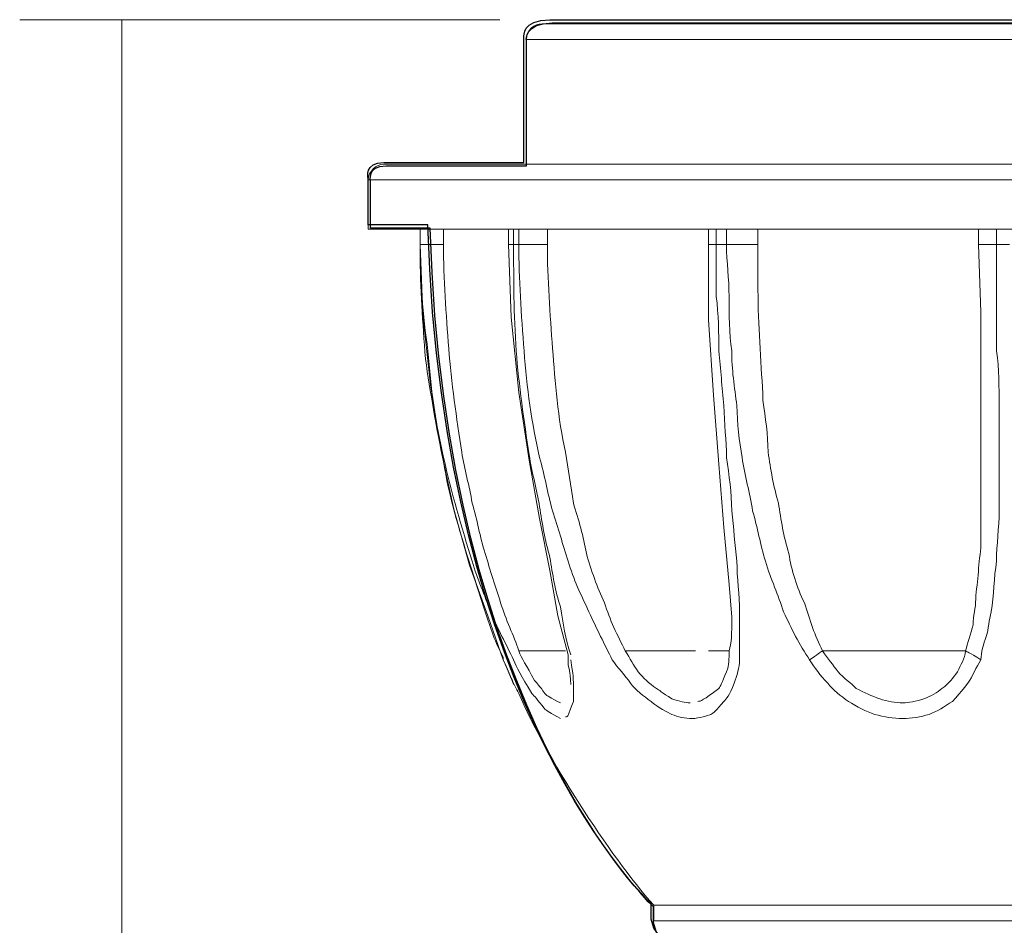
# Model space of a CAD drawing. Units: inches. Extents: x -46 to 344, y -33 to 243.
# Drawn here: x 115 to 147, y 69 to 97 of the extents above; entities that cross this region are included whole.
import ezdxf

# ---------------------------------------------------------------- set-up
doc = ezdxf.new("R2010")
doc.units = ezdxf.units.IN
doc.header["$MEASUREMENT"] = 0
doc.layers.add('レイヤー 1', color=7, linetype='Continuous')

# ---------------------------------------------------------------- blocks, each defined once
blk = doc.blocks.new('block 125')
at = {"layer": 'レイヤー 1', "color": 18, "lineweight": 9}
for points in [[(130.467, 97.434), (115.197, 97.434)], [(118.449, 97.434), (118.449, 30.177)]]:
    blk.add_lwpolyline(points, dxfattribs=at)
blk = doc.blocks.new('block 131')
at = {"layer": 'レイヤー 1', "color": 29, "lineweight": 25}
for points, knots in [([(131.311, 92.797), (131.311, 92.797), (131.311, 96.797), (131.311, 96.797), (131.311, 96.797), (131.239, 97.339), (132.137, 97.339), (132.137, 97.339), (170.613, 97.339), (170.613, 97.339), (171.511, 97.339), (171.439, 96.797), (171.439, 96.797), (171.439, 96.797), (171.439, 92.797), (171.439, 92.797), (171.439, 92.797), (175.413, 92.797), (176.031, 92.797), (176.649, 92.797), (176.528, 92.302), (176.528, 92.302), (176.528, 92.302), (176.528, 90.815), (176.528, 90.815), (176.528, 90.815), (174.907, 90.815), (174.907, 90.815), (174.475, 75.427), (167.305, 69.219), (167.305, 69.219), (167.305, 69.219), (167.305, 68.724), (167.305, 68.724), (167.305, 68.724), (167.221, 68.44), (167.221, 68.44), (165.059, 65.292), (163.144, 64.4), (162.68, 63.899), (162.217, 63.398), (162.267, 63.109), (162.267, 63.109), (162.267, 63.109), (162.102, 47.382), (162.102, 47.382), (162.102, 47.382), (161.937, 47.052), (161.937, 47.052), (161.937, 47.052), (158.113, 43.228), (158.113, 43.228), (158.113, 43.228), (156.822, 43.228), (156.822, 43.228)], [0, 0, 0, 0, 1, 1, 1, 2, 2, 2, 3, 3, 3, 4, 4, 4, 5, 5, 5, 6, 6, 6, 7, 7, 7, 8, 8, 8, 9, 9, 9, 10, 10, 10, 11, 11, 11, 12, 12, 12, 13, 13, 13, 14, 14, 14, 15, 15, 15, 16, 16, 16, 17, 17, 17, 18, 18, 18, 18]), ([(145.838, 43.228), (145.838, 43.228), (144.547, 43.228), (144.547, 43.228), (144.547, 43.228), (140.723, 47.052), (140.723, 47.052), (140.723, 47.052), (140.558, 47.382), (140.558, 47.382), (140.558, 47.382), (140.392, 63.109), (140.392, 63.109), (140.392, 63.109), (140.443, 63.398), (139.979, 63.899), (139.516, 64.4), (137.601, 65.292), (135.438, 68.44), (135.438, 68.44), (135.355, 68.724), (135.355, 68.724), (135.355, 68.724), (135.355, 69.219), (135.355, 69.219), (135.355, 69.219), (128.687, 75.427), (128.255, 90.815), (128.255, 90.815), (126.355, 90.815), (126.355, 90.815), (126.355, 90.815), (126.355, 92.302), (126.355, 92.302), (126.355, 92.302), (126.234, 92.797), (126.852, 92.797), (127.47, 92.797), (131.311, 92.797), (131.311, 92.797)], [0, 0, 0, 0, 1, 1, 1, 2, 2, 2, 3, 3, 3, 4, 4, 4, 5, 5, 5, 6, 6, 6, 7, 7, 7, 8, 8, 8, 9, 9, 9, 10, 10, 10, 11, 11, 11, 12, 12, 12, 13, 13, 13, 13])]:
    blk.add_open_spline(points, degree=3, knots=knots, dxfattribs=at)
blk = doc.blocks.new('block 132')
at = {"layer": 'レイヤー 1', "color": 18, "lineweight": 18}
blk.add_lwpolyline([(127.934, 90.784), (127.934, 90.289)], dxfattribs=at)
blk = doc.blocks.new('block 133')
at = {"layer": 'レイヤー 1', "color": 18, "lineweight": 18}
blk.add_lwpolyline([(127.934, 90.784), (127.934, 90.289)], dxfattribs=at)
blk = doc.blocks.new('block 134')
at = {"layer": 'レイヤー 1', "color": 18, "lineweight": 18}
blk.add_lwpolyline([(126.284, 92.354), (126.284, 90.784)], dxfattribs=at)
blk = doc.blocks.new('block 135')
at = {"layer": 'レイヤー 1', "color": 18, "lineweight": 18}
blk.add_lwpolyline([(127.934, 90.289), (127.934, 90.784)], dxfattribs=at)
blk = doc.blocks.new('block 136')
at = {"layer": 'レイヤー 1', "color": 18, "lineweight": 18}
blk.add_lwpolyline([(127.934, 90.289), (128.018, 88.059), (128.265, 85.83), (128.596, 83.766), (129.008, 81.868), (129.504, 80.087), (130.082, 78.482), (130.577, 77.078)], dxfattribs=at)
blk = doc.blocks.new('block 137')
at = {"layer": 'レイヤー 1', "color": 18, "lineweight": 18}
blk.add_lwpolyline([(130.742, 90.289), (130.825, 87.978), (131.072, 85.583), (131.402, 83.435), (131.733, 81.574), (132.063, 79.922), (132.311, 78.482), (132.642, 77.243)], dxfattribs=at)
blk = doc.blocks.new('block 138')
at = {"layer": 'レイヤー 1', "color": 18, "lineweight": 18}
blk.add_lwpolyline([(130.742, 90.784), (130.742, 90.289)], dxfattribs=at)
blk = doc.blocks.new('block 139')
at = {"layer": 'レイヤー 1', "color": 18, "lineweight": 18}
blk.add_lwpolyline([(130.907, 90.784), (130.907, 90.289)], dxfattribs=at)
blk = doc.blocks.new('block 140')
at = {"layer": 'レイヤー 1', "color": 18, "lineweight": 18}
blk.add_lwpolyline([(131.32, 92.849), (131.32, 96.812)], dxfattribs=at)
blk = doc.blocks.new('block 141')
at = {"layer": 'レイヤー 1', "color": 18, "lineweight": 18}
blk.add_lwpolyline([(131.072, 90.289), (131.072, 90.784)], dxfattribs=at)
blk = doc.blocks.new('block 142')
at = {"layer": 'レイヤー 1', "color": 18, "lineweight": 18}
blk.add_lwpolyline([(132.724, 76.087), (132.724, 76.087)], dxfattribs=at)
blk = doc.blocks.new('block 143')
at = {"layer": 'レイヤー 1', "color": 18, "lineweight": 18}
blk.add_open_spline([(132.642, 76.913), (132.724, 76.582), (132.724, 76.289), (132.724, 76.289)], degree=3, dxfattribs=at)
blk = doc.blocks.new('block 144')
at = {"layer": 'レイヤー 1', "color": 18, "lineweight": 18}
blk.add_lwpolyline([(132.642, 77.243), (132.642, 77.243)], dxfattribs=at)
blk = doc.blocks.new('block 145')
at = {"layer": 'レイヤー 1', "color": 18, "lineweight": 18}
blk.add_lwpolyline([(132.642, 77.243), (132.642, 76.913)], dxfattribs=at)
blk = doc.blocks.new('block 146')
at = {"layer": 'レイヤー 1', "color": 18, "lineweight": 18}
blk.add_lwpolyline([(137.1, 90.289), (137.1, 87.894), (137.265, 85.5), (137.431, 83.308), (137.596, 81.288), (137.76, 79.472), (137.843, 78.436)], dxfattribs=at)
blk = doc.blocks.new('block 147')
at = {"layer": 'レイヤー 1', "color": 18, "lineweight": 18}
blk.add_lwpolyline([(137.843, 78.436), (137.843, 78.436)], dxfattribs=at)
blk = doc.blocks.new('block 148')
at = {"layer": 'レイヤー 1', "color": 18, "lineweight": 18}
blk.add_lwpolyline([(137.348, 90.784), (137.348, 90.289)], dxfattribs=at)
blk = doc.blocks.new('block 149')
at = {"layer": 'レイヤー 1', "color": 18, "lineweight": 18}
blk.add_lwpolyline([(137.1, 90.784), (137.1, 90.289)], dxfattribs=at)
blk = doc.blocks.new('block 150')
at = {"layer": 'レイヤー 1', "color": 18, "lineweight": 18}
blk.add_lwpolyline([(137.678, 90.289), (137.678, 90.784)], dxfattribs=at)
blk = doc.blocks.new('block 151')
at = {"layer": 'レイヤー 1', "color": 18, "lineweight": 18}
blk.add_lwpolyline([(131.072, 76.004), (131.072, 76.004)], dxfattribs=at)
blk = doc.blocks.new('block 152')
at = {"layer": 'レイヤー 1', "color": 18, "lineweight": 18}
blk.add_lwpolyline([(130.577, 77.078), (130.577, 77.078)], dxfattribs=at)
blk = doc.blocks.new('block 153')
at = {"layer": 'レイヤー 1', "color": 18, "lineweight": 18}
blk.add_open_spline([(130.577, 77.078), (130.742, 76.702), (130.907, 76.289), (130.907, 76.289)], degree=3, dxfattribs=at)
blk = doc.blocks.new('block 154')
at = {"layer": 'レイヤー 1', "color": 18, "lineweight": 18}
blk.add_lwpolyline([(130.577, 77.078), (130.577, 77.078)], dxfattribs=at)
blk = doc.blocks.new('block 155')
at = {"layer": 'レイヤー 1', "color": 18, "lineweight": 18}
blk.add_lwpolyline([(145.687, 90.289), (145.771, 88.143), (145.771, 85.995), (145.771, 84.344)], dxfattribs=at)
blk = doc.blocks.new('block 156')
at = {"layer": 'レイヤー 1', "color": 18, "lineweight": 18}
blk.add_lwpolyline([(146.266, 90.784), (146.266, 90.289)], dxfattribs=at)
blk = doc.blocks.new('block 157')
at = {"layer": 'レイヤー 1', "color": 18, "lineweight": 18}
blk.add_lwpolyline([(145.687, 90.784), (145.687, 90.289)], dxfattribs=at)
blk = doc.blocks.new('block 187')
at = {"layer": 'レイヤー 1', "color": 18, "lineweight": 18}
blk.add_lwpolyline([(146.266, 90.289), (145.687, 90.289)], dxfattribs=at)
blk = doc.blocks.new('block 189')
at = {"layer": 'レイヤー 1', "color": 18, "lineweight": 18}
blk.add_lwpolyline([(127.934, 90.289), (127.934, 90.289)], dxfattribs=at)
blk = doc.blocks.new('block 190')
at = {"layer": 'レイヤー 1', "color": 18, "lineweight": 18}
blk.add_lwpolyline([(130.907, 90.289), (131.072, 90.289)], dxfattribs=at)
blk = doc.blocks.new('block 191')
at = {"layer": 'レイヤー 1', "color": 18, "lineweight": 18}
blk.add_lwpolyline([(137.348, 90.289), (137.678, 90.289)], dxfattribs=at)
blk = doc.blocks.new('block 192')
at = {"layer": 'レイヤー 1', "color": 18, "lineweight": 18}
blk.add_lwpolyline([(146.266, 90.289), (146.678, 90.289)], dxfattribs=at)
blk = doc.blocks.new('block 197')
at = {"layer": 'レイヤー 1', "color": 18, "lineweight": 18}
blk.add_lwpolyline([(126.284, 90.784), (176.486, 90.784)], dxfattribs=at)
blk = doc.blocks.new('block 201')
at = {"layer": 'レイヤー 1', "color": 18, "lineweight": 18}
blk.add_lwpolyline([(127.934, 90.289), (127.934, 90.289)], dxfattribs=at)
blk = doc.blocks.new('block 202')
at = {"layer": 'レイヤー 1', "color": 18, "lineweight": 18}
blk.add_lwpolyline([(126.284, 92.354), (176.486, 92.354)], dxfattribs=at)
blk = doc.blocks.new('block 203')
at = {"layer": 'レイヤー 1', "color": 18, "lineweight": 18}
blk.add_lwpolyline([(175.991, 92.849), (126.779, 92.849)], dxfattribs=at)
blk = doc.blocks.new('block 205')
at = {"layer": 'レイヤー 1', "color": 18, "lineweight": 18}
blk.add_lwpolyline([(131.32, 96.812), (171.45, 96.812)], dxfattribs=at)
blk = doc.blocks.new('block 206')
at = {"layer": 'レイヤー 1', "color": 18, "lineweight": 18}
blk.add_lwpolyline([(131.816, 97.308), (170.954, 97.308)], dxfattribs=at)
blk = doc.blocks.new('block 257')
at = {"layer": 'レイヤー 1', "color": 18, "lineweight": 18}
blk.add_open_spline([(143.376, 77.363), (142.715, 77.363), (141.394, 77.363), (140.734, 77.363)], degree=3, dxfattribs=at)
blk = doc.blocks.new('block 259')
at = {"layer": 'レイヤー 1', "color": 18, "lineweight": 18}
blk.add_open_spline([(136.688, 77.363), (136.11, 77.363), (135.036, 77.363), (134.458, 77.363)], degree=3, dxfattribs=at)
blk = doc.blocks.new('block 260')
at = {"layer": 'レイヤー 1', "color": 18, "lineweight": 18}
blk.add_lwpolyline([(132.724, 77.078), (132.724, 77.078)], dxfattribs=at)
blk = doc.blocks.new('block 261')
at = {"layer": 'レイヤー 1', "color": 18, "lineweight": 18}
blk.add_open_spline([(137.678, 90.289), (137.926, 90.289), (138.422, 90.289), (138.669, 90.289)], degree=3, dxfattribs=at)
blk = doc.blocks.new('block 262')
at = {"layer": 'レイヤー 1', "color": 18, "lineweight": 18}
blk.add_open_spline([(131.072, 90.289), (131.32, 90.289), (131.733, 90.289), (131.981, 90.289)], degree=3, dxfattribs=at)
blk = doc.blocks.new('block 265')
at = {"layer": 'レイヤー 1', "color": 18, "lineweight": 18}
blk.add_open_spline([(131.816, 97.308), (131.568, 97.308), (131.32, 97.141), (131.32, 96.812)], degree=3, dxfattribs=at)
blk = doc.blocks.new('block 266')
at = {"layer": 'レイヤー 1', "color": 18, "lineweight": 18}
blk.add_open_spline([(126.779, 92.849), (126.531, 92.849), (126.284, 92.601), (126.284, 92.354)], degree=3, dxfattribs=at)
blk = doc.blocks.new('block 272')
at = {"layer": 'レイヤー 1', "color": 18, "lineweight": 18}
blk.add_lwpolyline([(127.934, 90.289), (127.934, 90.289)], dxfattribs=at)
blk = doc.blocks.new('block 273')
at = {"layer": 'レイヤー 1', "color": 18, "lineweight": 18}
blk.add_open_spline([(131.072, 76.004), (131.899, 74.06), (133.962, 70.839), (135.366, 69.271)], degree=3, dxfattribs=at)
blk = doc.blocks.new('block 370')
at = {"layer": 'レイヤー 1', "color": 18, "lineweight": 18}
blk.add_open_spline([(145.275, 77.363), (145.027, 77.363), (144.779, 77.363), (144.449, 77.363), (144.118, 77.363), (143.706, 77.363), (143.376, 77.363)], degree=3, knots=[0, 0, 0, 0, 1, 1, 1, 2, 2, 2, 2], dxfattribs=at)
blk = doc.blocks.new('block 371')
at = {"layer": 'レイヤー 1', "color": 18, "lineweight": 18}
blk.add_open_spline([(136.523, 75.71), (136.357, 75.71), (136.192, 75.757), (135.943, 75.84), (135.614, 76.042), (135.531, 76.124), (135.448, 76.17), (135.201, 76.335), (135.036, 76.5), (134.871, 76.702), (134.705, 76.913), (134.623, 77.115), (134.458, 77.363)], degree=3, knots=[0, 0, 0, 0, 1, 1, 1, 2, 2, 2, 3, 3, 3, 4, 4, 4, 4], dxfattribs=at)
blk = doc.blocks.new('block 372')
at = {"layer": 'レイヤー 1', "color": 18, "lineweight": 18}
blk.add_open_spline([(137.76, 77.363), (137.76, 77.115), (137.76, 76.913), (137.678, 76.702), (137.513, 76.335), (137.513, 76.253), (137.431, 76.17), (136.935, 75.794), (136.853, 75.757), (136.77, 75.757)], degree=3, knots=[0, 0, 0, 0, 1, 1, 1, 2, 2, 2, 3, 3, 3, 3], dxfattribs=at)
blk = doc.blocks.new('block 374')
at = {"layer": 'レイヤー 1', "color": 18, "lineweight": 18}
blk.add_open_spline([(134.458, 77.363), (134.21, 77.857), (133.962, 78.353), (133.797, 78.895), (133.549, 79.39), (133.385, 79.922), (133.22, 80.464), (133.137, 80.995), (132.971, 81.537), (132.806, 82.068), (132.724, 82.61), (132.642, 83.142), (132.559, 83.683), (132.311, 84.757), (132.228, 85.912), (132.146, 86.986), (132.063, 88.059), (131.981, 89.215), (131.981, 90.289)], degree=3, knots=[0, 0, 0, 0, 1, 1, 1, 2, 2, 2, 3, 3, 3, 4, 4, 4, 5, 5, 5, 6, 6, 6, 6], dxfattribs=at)
blk = doc.blocks.new('block 375')
at = {"layer": 'レイヤー 1', "color": 18, "lineweight": 18}
blk.add_lwpolyline([(131.981, 90.289), (131.981, 90.784)], dxfattribs=at)
blk = doc.blocks.new('block 376')
at = {"layer": 'レイヤー 1', "color": 18, "lineweight": 18}
blk.add_open_spline([(130.907, 77.078), (130.66, 77.574), (130.412, 78.069), (130.164, 78.601), (129.999, 79.142), (129.751, 79.638), (129.586, 80.216), (129.256, 81.288), (128.925, 82.399), (128.677, 83.519), (128.43, 84.591), (128.265, 85.748), (128.182, 86.904), (128.018, 88.059), (127.934, 89.215), (127.934, 90.289)], degree=3, knots=[0, 0, 0, 0, 1, 1, 1, 2, 2, 2, 3, 3, 3, 4, 4, 4, 5, 5, 5, 5], dxfattribs=at)
blk = doc.blocks.new('block 377')
at = {"layer": 'レイヤー 1', "color": 18, "lineweight": 18}
blk.add_open_spline([(132.394, 75.215), (132.063, 75.381), (131.981, 75.463), (131.899, 75.509), (131.651, 75.84), (131.568, 75.922), (131.485, 76.004), (131.154, 76.582), (130.99, 76.83), (130.907, 77.078)], degree=3, knots=[0, 0, 0, 0, 1, 1, 1, 2, 2, 2, 3, 3, 3, 3], dxfattribs=at)
blk = doc.blocks.new('block 378')
at = {"layer": 'レイヤー 1', "color": 18, "lineweight": 18}
blk.add_open_spline([(132.724, 77.078), (132.806, 76.582), (132.806, 76.454), (132.806, 76.335), (132.806, 75.922), (132.806, 75.84), (132.806, 75.757), (132.642, 75.298), (132.642, 75.262), (132.559, 75.262)], degree=3, knots=[0, 0, 0, 0, 1, 1, 1, 2, 2, 2, 3, 3, 3, 3], dxfattribs=at)
blk = doc.blocks.new('block 379')
at = {"layer": 'レイヤー 1', "color": 18, "lineweight": 18}
blk.add_open_spline([(137.76, 77.363), (137.348, 77.363), (137.183, 77.363), (137.1, 77.363)], degree=3, dxfattribs=at)
blk = doc.blocks.new('block 380')
at = {"layer": 'レイヤー 1', "color": 18, "lineweight": 18}
blk.add_open_spline([(130.907, 90.289), (130.907, 89.215), (130.907, 88.059), (130.99, 86.904), (131.072, 85.83), (131.238, 84.675), (131.402, 83.601), (131.485, 83.022), (131.651, 82.481), (131.733, 81.949), (131.816, 81.408), (131.899, 80.877), (132.063, 80.334), (132.146, 79.803), (132.228, 79.262), (132.394, 78.766), (132.476, 78.234), (132.559, 77.738), (132.724, 77.243)], degree=3, knots=[0, 0, 0, 0, 1, 1, 1, 2, 2, 2, 3, 3, 3, 4, 4, 4, 5, 5, 5, 6, 6, 6, 6], dxfattribs=at)
blk = doc.blocks.new('block 381')
at = {"layer": 'レイヤー 1', "color": 18, "lineweight": 18}
blk.add_open_spline([(134.045, 77.078), (133.797, 77.574), (133.549, 78.069), (133.302, 78.601), (133.054, 79.142), (132.806, 79.638), (132.642, 80.216), (132.476, 80.747), (132.311, 81.288), (132.146, 81.821), (131.981, 82.399), (131.899, 82.94), (131.733, 83.519), (131.485, 84.591), (131.32, 85.748), (131.238, 86.904), (131.154, 88.059), (131.072, 89.215), (131.072, 90.289)], degree=3, knots=[0, 0, 0, 0, 1, 1, 1, 2, 2, 2, 3, 3, 3, 4, 4, 4, 5, 5, 5, 6, 6, 6, 6], dxfattribs=at)
blk = doc.blocks.new('block 382')
at = {"layer": 'レイヤー 1', "color": 18, "lineweight": 18}
blk.add_open_spline([(132.394, 75.71), (132.063, 75.876), (131.981, 75.922), (131.899, 76.004), (131.733, 76.253), (131.651, 76.335), (131.568, 76.417), (131.32, 76.913), (131.154, 77.115), (131.072, 77.363)], degree=3, knots=[0, 0, 0, 0, 1, 1, 1, 2, 2, 2, 3, 3, 3, 3], dxfattribs=at)
blk = doc.blocks.new('block 383')
at = {"layer": 'レイヤー 1', "color": 18, "lineweight": 18}
blk.add_open_spline([(136.605, 75.215), (136.357, 75.215), (136.11, 75.262), (135.943, 75.344), (135.448, 75.592), (135.366, 75.675), (135.283, 75.757), (135.036, 75.922), (134.788, 76.124), (134.623, 76.335), (134.458, 76.582), (134.21, 76.83), (134.045, 77.078)], degree=3, knots=[0, 0, 0, 0, 1, 1, 1, 2, 2, 2, 3, 3, 3, 4, 4, 4, 4], dxfattribs=at)
blk = doc.blocks.new('block 384')
at = {"layer": 'レイヤー 1', "color": 18, "lineweight": 18}
blk.add_open_spline([(145.771, 84.344), (145.771, 83.72), (145.771, 83.142), (145.771, 82.528), (145.771, 81.949), (145.771, 81.372), (145.771, 80.747), (145.771, 80.464), (145.687, 80.17), (145.687, 79.886), (145.687, 79.591), (145.605, 79.307), (145.605, 79.014), (145.605, 78.729), (145.522, 78.482), (145.522, 78.189), (145.44, 77.904), (145.357, 77.61), (145.275, 77.363)], degree=3, knots=[0, 0, 0, 0, 1, 1, 1, 2, 2, 2, 3, 3, 3, 4, 4, 4, 5, 5, 5, 6, 6, 6, 6], dxfattribs=at)
blk = doc.blocks.new('block 385')
at = {"layer": 'レイヤー 1', "color": 18, "lineweight": 18}
blk.add_lwpolyline([(132.559, 77.363), (131.072, 77.363)], dxfattribs=at)
blk = doc.blocks.new('block 386')
at = {"layer": 'レイヤー 1', "color": 18, "lineweight": 18}
blk.add_open_spline([(131.072, 77.363), (130.907, 77.857), (130.66, 78.353), (130.494, 78.895), (130.33, 79.39), (130.164, 79.922), (129.999, 80.464), (129.834, 80.995), (129.751, 81.537), (129.586, 82.068), (129.504, 82.61), (129.339, 83.142), (129.256, 83.683), (129.091, 84.757), (128.925, 85.912), (128.843, 86.986), (128.761, 88.059), (128.677, 89.215), (128.677, 90.289)], degree=3, knots=[0, 0, 0, 0, 1, 1, 1, 2, 2, 2, 3, 3, 3, 4, 4, 4, 5, 5, 5, 6, 6, 6, 6], dxfattribs=at)
blk = doc.blocks.new('block 387')
at = {"layer": 'レイヤー 1', "color": 18, "lineweight": 18}
blk.add_lwpolyline([(128.677, 90.289), (128.677, 90.784)], dxfattribs=at)
blk = doc.blocks.new('block 388')
at = {"layer": 'レイヤー 1', "color": 18, "lineweight": 18}
blk.add_open_spline([(138.091, 77.078), (138.091, 76.83), (138.008, 76.582), (137.926, 76.335), (137.76, 75.922), (137.678, 75.84), (137.596, 75.757), (137.348, 75.463), (137.265, 75.381), (137.183, 75.344), (136.77, 75.215), (136.688, 75.215), (136.605, 75.215)], degree=3, knots=[0, 0, 0, 0, 1, 1, 1, 2, 2, 2, 3, 3, 3, 4, 4, 4, 4], dxfattribs=at)
blk = doc.blocks.new('block 391')
at = {"layer": 'レイヤー 1', "color": 18, "lineweight": 18}
blk.add_open_spline([(137.348, 90.289), (137.348, 89.712), (137.348, 89.215), (137.348, 88.638), (137.431, 88.059), (137.431, 87.483), (137.431, 86.904), (137.513, 86.325), (137.513, 85.748), (137.596, 85.17), (137.596, 84.591), (137.678, 84.05), (137.678, 83.519), (137.76, 82.94), (137.843, 82.399), (137.843, 81.821), (137.926, 81.288), (137.926, 80.747), (138.008, 80.216), (138.008, 79.674), (138.091, 79.142), (138.091, 78.601), (138.091, 78.353), (138.091, 78.069), (138.091, 77.821), (138.091, 77.574), (138.091, 77.326), (138.091, 77.078)], degree=3, knots=[0, 0, 0, 0, 1, 1, 1, 2, 2, 2, 3, 3, 3, 4, 4, 4, 5, 5, 5, 6, 6, 6, 7, 7, 7, 8, 8, 8, 9, 9, 9, 9], dxfattribs=at)
blk = doc.blocks.new('block 398')
at = {"layer": 'レイヤー 1', "color": 18, "lineweight": 18}
blk.add_open_spline([(140.32, 77.078), (139.989, 77.574), (139.742, 78.069), (139.494, 78.601), (139.329, 79.142), (139.082, 79.638), (138.917, 80.216), (138.752, 80.747), (138.669, 81.288), (138.505, 81.821), (138.422, 82.399), (138.255, 82.94), (138.174, 83.519), (138.091, 84.05), (138.008, 84.591), (138.008, 85.17), (137.926, 85.748), (137.843, 86.325), (137.843, 86.904), (137.76, 87.483), (137.76, 88.059), (137.76, 88.638), (137.76, 89.215), (137.678, 89.712), (137.678, 90.289)], degree=3, knots=[0, 0, 0, 0, 1, 1, 1, 2, 2, 2, 3, 3, 3, 4, 4, 4, 5, 5, 5, 6, 6, 6, 7, 7, 7, 8, 8, 8, 8], dxfattribs=at)
blk = doc.blocks.new('block 401')
at = {"layer": 'レイヤー 1', "color": 18, "lineweight": 18}
blk.add_open_spline([(143.292, 75.215), (142.963, 75.215), (142.715, 75.262), (142.384, 75.344), (142.137, 75.427), (141.806, 75.592), (141.559, 75.757), (141.311, 75.922), (141.064, 76.124), (140.899, 76.335), (140.651, 76.582), (140.486, 76.83), (140.32, 77.078)], degree=3, knots=[0, 0, 0, 0, 1, 1, 1, 2, 2, 2, 3, 3, 3, 4, 4, 4, 4], dxfattribs=at)
blk = doc.blocks.new('block 402')
at = {"layer": 'レイヤー 1', "color": 18, "lineweight": 18}
blk.add_open_spline([(145.771, 77.078), (145.605, 76.83), (145.522, 76.582), (145.357, 76.335), (145.027, 75.922), (144.944, 75.84), (144.861, 75.757), (144.614, 75.592), (144.366, 75.427), (144.118, 75.344), (143.871, 75.262), (143.54, 75.215), (143.292, 75.215)], degree=3, knots=[0, 0, 0, 0, 1, 1, 1, 2, 2, 2, 3, 3, 3, 4, 4, 4, 4], dxfattribs=at)
blk = doc.blocks.new('block 403')
at = {"layer": 'レイヤー 1', "color": 18, "lineweight": 18}
blk.add_open_spline([(146.266, 90.289), (146.266, 89.712), (146.266, 89.215), (146.266, 88.638), (146.266, 88.059), (146.266, 87.483), (146.266, 86.904), (146.348, 86.325), (146.348, 85.748), (146.348, 85.17), (146.348, 84.591), (146.348, 84.05), (146.348, 83.519), (146.348, 82.94), (146.348, 82.399), (146.348, 81.821), (146.348, 81.288), (146.266, 80.747), (146.266, 80.216), (146.183, 79.674), (146.183, 79.142), (146.1, 78.601), (146.018, 78.353), (146.018, 78.069), (145.935, 77.821), (145.852, 77.574), (145.771, 77.326), (145.771, 77.078)], degree=3, knots=[0, 0, 0, 0, 1, 1, 1, 2, 2, 2, 3, 3, 3, 4, 4, 4, 5, 5, 5, 6, 6, 6, 7, 7, 7, 8, 8, 8, 9, 9, 9, 9], dxfattribs=at)
blk = doc.blocks.new('block 416')
at = {"layer": 'レイヤー 1', "color": 18, "lineweight": 18}
blk.add_lwpolyline([(132.559, 77.363), (132.559, 77.363)], dxfattribs=at)
blk = doc.blocks.new('block 417')
at = {"layer": 'レイヤー 1', "color": 18, "lineweight": 18}
blk.add_lwpolyline([(132.724, 76.087), (132.724, 76.087)], dxfattribs=at)
blk = doc.blocks.new('block 419')
at = {"layer": 'レイヤー 1', "color": 18, "lineweight": 18}
blk.add_open_spline([(137.843, 78.436), (137.843, 77.904), (137.843, 77.61), (137.76, 77.363)], degree=3, dxfattribs=at)
blk = doc.blocks.new('block 431')
at = {"layer": 'レイヤー 1', "color": 18, "lineweight": 18}
blk.add_open_spline([(140.32, 77.078), (140.568, 77.243), (140.651, 77.326), (140.734, 77.363)], degree=3, dxfattribs=at)
blk = doc.blocks.new('block 432')
at = {"layer": 'レイヤー 1', "color": 18, "lineweight": 18}
blk.add_open_spline([(145.771, 77.078), (145.357, 77.326), (145.357, 77.326), (145.275, 77.363)], degree=3, dxfattribs=at)
blk = doc.blocks.new('block 448')
at = {"layer": 'レイヤー 1', "color": 18, "lineweight": 18}
blk.add_open_spline([(130.577, 77.078), (130.66, 76.913), (130.742, 76.702), (130.825, 76.5), (130.907, 76.335), (130.99, 76.17), (131.072, 76.004)], degree=3, knots=[0, 0, 0, 0, 1, 1, 1, 2, 2, 2, 2], dxfattribs=at)
blk = doc.blocks.new('block 449')
at = {"layer": 'レイヤー 1', "color": 18, "lineweight": 18}
blk.add_open_spline([(127.934, 90.041), (127.934, 88.885), (128.018, 87.812), (128.1, 86.656), (128.265, 85.583), (128.43, 84.509), (128.677, 83.39), (128.843, 82.316), (129.174, 81.244), (129.504, 80.17), (129.669, 79.638), (129.834, 79.142), (129.999, 78.601), (130.164, 78.105), (130.33, 77.61), (130.577, 77.16)], degree=3, knots=[0, 0, 0, 0, 1, 1, 1, 2, 2, 2, 3, 3, 3, 4, 4, 4, 5, 5, 5, 5], dxfattribs=at)
blk = doc.blocks.new('block 450')
at = {"layer": 'レイヤー 1', "color": 18, "lineweight": 18}
blk.add_lwpolyline([(130.577, 77.16), (130.577, 77.078)], dxfattribs=at)
blk = doc.blocks.new('block 451')
at = {"layer": 'レイヤー 1', "color": 18, "lineweight": 18}
blk.add_lwpolyline([(130.577, 77.078), (130.577, 77.078)], dxfattribs=at)
blk = doc.blocks.new('block 454')
at = {"layer": 'レイヤー 1', "color": 18, "lineweight": 18}
blk.add_lwpolyline([(134.045, 77.078), (134.045, 77.078)], dxfattribs=at)
blk = doc.blocks.new('block 455')
at = {"layer": 'レイヤー 1', "color": 18, "lineweight": 18}
blk.add_lwpolyline([(138.091, 77.078), (138.091, 77.078)], dxfattribs=at)
blk = doc.blocks.new('block 456')
at = {"layer": 'レイヤー 1', "color": 18, "lineweight": 18}
blk.add_lwpolyline([(137.348, 90.289), (137.1, 90.289)], dxfattribs=at)
blk = doc.blocks.new('block 457')
at = {"layer": 'レイヤー 1', "color": 18, "lineweight": 18}
blk.add_lwpolyline([(127.934, 90.289), (128.677, 90.289)], dxfattribs=at)
blk = doc.blocks.new('block 458')
at = {"layer": 'レイヤー 1', "color": 18, "lineweight": 18}
blk.add_lwpolyline([(130.907, 77.078), (130.907, 77.078)], dxfattribs=at)
blk = doc.blocks.new('block 459')
at = {"layer": 'レイヤー 1', "color": 18, "lineweight": 18}
blk.add_lwpolyline([(132.724, 77.078), (132.724, 77.078)], dxfattribs=at)
blk = doc.blocks.new('block 460')
at = {"layer": 'レイヤー 1', "color": 18, "lineweight": 18}
blk.add_lwpolyline([(130.907, 90.289), (130.742, 90.289)], dxfattribs=at)
blk = doc.blocks.new('block 463')
at = {"layer": 'レイヤー 1', "color": 18, "lineweight": 18}
blk.add_open_spline([(143.292, 75.71), (143.046, 75.71), (142.797, 75.757), (142.549, 75.84), (142.302, 75.922), (142.054, 76.042), (141.806, 76.17), (141.642, 76.335), (141.394, 76.5), (141.229, 76.702), (141.064, 76.913), (140.899, 77.115), (140.734, 77.363)], degree=3, knots=[0, 0, 0, 0, 1, 1, 1, 2, 2, 2, 3, 3, 3, 4, 4, 4, 4], dxfattribs=at)
blk = doc.blocks.new('block 464')
at = {"layer": 'レイヤー 1', "color": 18, "lineweight": 18}
blk.add_open_spline([(145.275, 77.363), (145.275, 77.115), (145.11, 76.913), (145.027, 76.702), (144.861, 76.5), (144.779, 76.335), (144.531, 76.17), (144.366, 76.042), (144.201, 75.922), (143.953, 75.84), (143.706, 75.757), (143.458, 75.71), (143.292, 75.71)], degree=3, knots=[0, 0, 0, 0, 1, 1, 1, 2, 2, 2, 3, 3, 3, 4, 4, 4, 4], dxfattribs=at)
blk = doc.blocks.new('block 465')
at = {"layer": 'レイヤー 1', "color": 18, "lineweight": 18}
blk.add_open_spline([(140.734, 77.363), (140.486, 77.857), (140.32, 78.353), (140.155, 78.895), (139.908, 79.39), (139.742, 79.922), (139.66, 80.464), (139.494, 80.995), (139.412, 81.537), (139.329, 82.068), (139.165, 82.61), (139.082, 83.142), (138.999, 83.683), (138.999, 84.261), (138.917, 84.757), (138.834, 85.335), (138.834, 85.912), (138.752, 86.409), (138.752, 86.986), (138.669, 88.059), (138.669, 89.215), (138.669, 90.289)], degree=3, knots=[0, 0, 0, 0, 1, 1, 1, 2, 2, 2, 3, 3, 3, 4, 4, 4, 5, 5, 5, 6, 6, 6, 7, 7, 7, 7], dxfattribs=at)
blk = doc.blocks.new('block 466')
at = {"layer": 'レイヤー 1', "color": 18, "lineweight": 18}
blk.add_lwpolyline([(138.669, 90.289), (138.669, 90.784)], dxfattribs=at)
blk = doc.blocks.new('block 504')
at = {"layer": 'レイヤー 1', "color": 18, "lineweight": 18}
blk.add_lwpolyline([(135.366, 69.271), (167.404, 69.271)], dxfattribs=at)
blk = doc.blocks.new('block 505')
at = {"layer": 'レイヤー 1', "color": 18, "lineweight": 18}
blk.add_lwpolyline([(167.404, 68.775), (135.366, 68.775)], dxfattribs=at)
blk = doc.blocks.new('block 511')
at = {"layer": 'レイヤー 1', "color": 18, "lineweight": 18}
blk.add_lwpolyline([(135.366, 68.775), (135.366, 69.271)], dxfattribs=at)
blk = doc.blocks.new('block 521')
at = {"layer": 'レイヤー 1', "color": 18, "lineweight": 18}
blk.add_lwpolyline([(135.366, 68.775), (135.366, 68.775)], dxfattribs=at)
blk = doc.blocks.new('block 526')
at = {"layer": 'レイヤー 1', "color": 29, "lineweight": 25}
for points, knots in [([(131.234, 92.902), (131.234, 92.902), (131.234, 96.902), (131.234, 96.902), (131.234, 96.902), (131.163, 97.443), (132.061, 97.443), (132.061, 97.443), (170.536, 97.443), (170.536, 97.443), (171.434, 97.443), (171.362, 96.902), (171.362, 96.902), (171.362, 96.902), (171.362, 92.902), (171.362, 92.902), (171.362, 92.902), (175.336, 92.902), (175.954, 92.902), (176.573, 92.902), (176.451, 92.407), (176.451, 92.407), (176.451, 92.407), (176.451, 90.92), (176.451, 90.92), (176.451, 90.92), (174.83, 90.92), (174.83, 90.92), (174.398, 75.532), (167.228, 69.324), (167.228, 69.324), (167.228, 69.324), (167.228, 68.829), (167.228, 68.829), (167.228, 68.829), (167.144, 68.544), (167.144, 68.544), (164.982, 65.397), (163.067, 64.504), (162.603, 64.004), (162.14, 63.503), (162.191, 63.213), (162.191, 63.213), (162.191, 63.213), (162.025, 47.387), (162.025, 47.387), (162.025, 47.387), (161.86, 47.057), (161.86, 47.057), (161.86, 47.057), (158.036, 43.233), (158.036, 43.233), (158.036, 43.233), (156.745, 43.233), (156.745, 43.233)], [0, 0, 0, 0, 1, 1, 1, 2, 2, 2, 3, 3, 3, 4, 4, 4, 5, 5, 5, 6, 6, 6, 7, 7, 7, 8, 8, 8, 9, 9, 9, 10, 10, 10, 11, 11, 11, 12, 12, 12, 13, 13, 13, 14, 14, 14, 15, 15, 15, 16, 16, 16, 17, 17, 17, 18, 18, 18, 18]), ([(145.762, 43.233), (145.762, 43.233), (144.471, 43.233), (144.471, 43.233), (144.471, 43.233), (140.646, 47.057), (140.646, 47.057), (140.646, 47.057), (140.482, 47.387), (140.482, 47.387), (140.482, 47.387), (140.316, 63.213), (140.316, 63.213), (140.316, 63.213), (140.367, 63.503), (139.903, 64.004), (139.44, 64.504), (137.524, 65.397), (135.362, 68.544), (135.362, 68.544), (135.279, 68.829), (135.279, 68.829), (135.279, 68.829), (135.279, 69.324), (135.279, 69.324), (135.279, 69.324), (128.611, 75.532), (128.179, 90.92), (128.179, 90.92), (126.279, 90.92), (126.279, 90.92), (126.279, 90.92), (126.279, 92.407), (126.279, 92.407), (126.279, 92.407), (126.158, 92.902), (126.776, 92.902), (127.394, 92.902), (131.234, 92.902), (131.234, 92.902)], [0, 0, 0, 0, 1, 1, 1, 2, 2, 2, 3, 3, 3, 4, 4, 4, 5, 5, 5, 6, 6, 6, 7, 7, 7, 8, 8, 8, 9, 9, 9, 10, 10, 10, 11, 11, 11, 12, 12, 12, 13, 13, 13, 13])]:
    blk.add_open_spline(points, degree=3, knots=knots, dxfattribs=at)

msp = doc.modelspace()

# ---------------------------------------------------------------- block references
at = {"layer": 'レイヤー 1'}
for name in ['block 125', 'block 526', 'block 131', 'block 265', 'block 206', 'block 140', 'block 205', 'block 266', 'block 203', 'block 134', 'block 202', 'block 197', 'block 132', 'block 133', 'block 135', 'block 387', 'block 138', 'block 139', 'block 141', 'block 375', 'block 149', 'block 148', 'block 150', 'block 466', 'block 157', 'block 156', 'block 136', 'block 189', 'block 201', 'block 272', 'block 376', 'block 457', 'block 386', 'block 137', 'block 460', 'block 190', 'block 380', 'block 262', 'block 381', 'block 374', 'block 146', 'block 456', 'block 191', 'block 391', 'block 261', 'block 398', 'block 465', 'block 155', 'block 187', 'block 403', 'block 192', 'block 449', 'block 384', 'block 419', 'block 147', 'block 382', 'block 385', 'block 416', 'block 259', 'block 371', 'block 372', 'block 379', 'block 431', 'block 257', 'block 463', 'block 464', 'block 370', 'block 432', 'block 450', 'block 152', 'block 153', 'block 154', 'block 448', 'block 451', 'block 377', 'block 458', 'block 378', 'block 144', 'block 145', 'block 260', 'block 459', 'block 383', 'block 454', 'block 388', 'block 455', 'block 401', 'block 402', 'block 143', 'block 151', 'block 273', 'block 142', 'block 417', 'block 504', 'block 511', 'block 505', 'block 521']:
    msp.add_blockref(name, (0, 0), dxfattribs=at)

doc.saveas('drawing.dxf')
